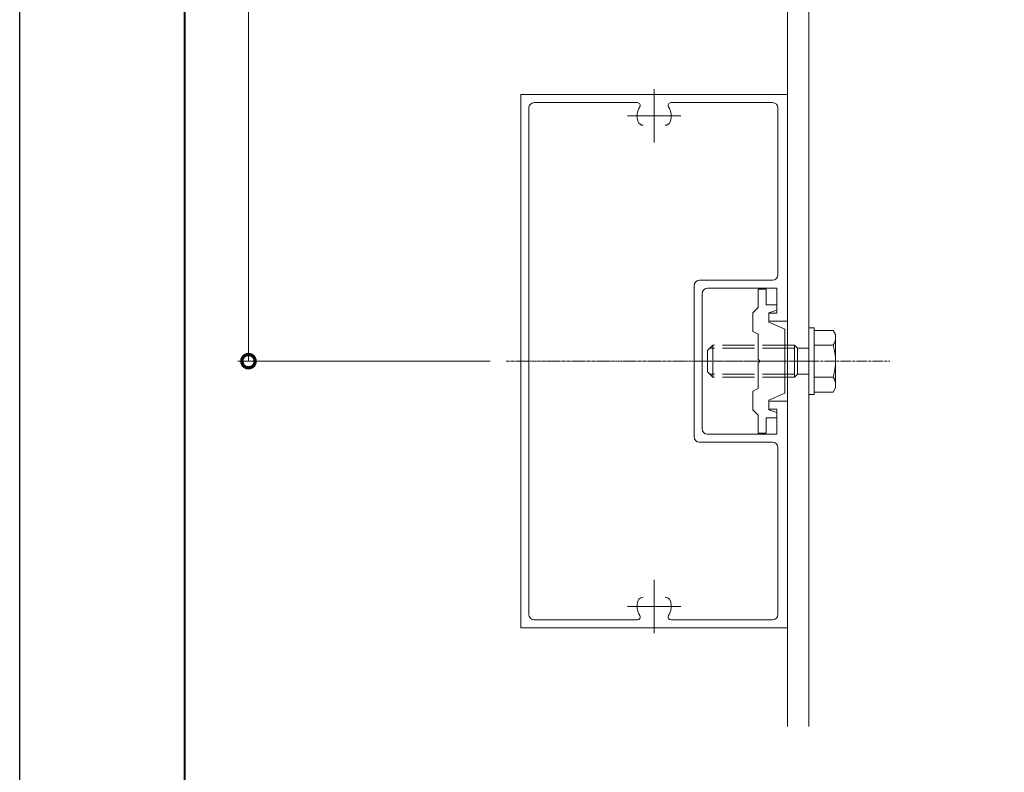
# Model space of a CAD drawing. Units: millimetres. Extents: x -49 to 791, y -565 to 29.
# Drawn here: x -49 to 136, y -423 to -282 of the extents above; entities that cross this region are included whole.
import ezdxf

# ---------------------------------------------------------------- set-up
doc = ezdxf.new("R2010")
doc.units = ezdxf.units.MM
doc.linetypes.add('AM_ISO02W050', pattern=[7.5, 6, -1.5])
doc.linetypes.add('AM_ISO08W050', pattern=[18, 12, -1.5, 3, -1.5])
for name, color, linetype, lineweight in [('AM_0', 7, 'Continuous', 18), ('AM_1', 14, 'Continuous', 40), ('AM_3', 6, 'AM_ISO02W050', 9), ('AM_5', 3, 'Continuous', 9), ('AM_7', 4, 'AM_ISO08W050', 9)]:
    doc.layers.add(name, color=color, linetype=linetype, lineweight=lineweight)
doc.layers.add('AM_VIEWS', color=1, linetype='Continuous', lineweight=25, plot=False)
doc.styles.add('ゴシック', font='txt')
doc.dimstyles.new('VF$0', dxfattribs={"dimtxt": 5, "dimasz": 5, "dimexe": 2, "dimexo": 3, "dimgap": 2, "dimtad": 3, "dimdsep": 46, "dimtxsty": 'ゴシック', "dimblk": 'DOTSMALL', "dimcen": 0, "dimclrd": 256, "dimclre": 256, "dimclrt": 2, "dimadec": 0, "dimazin": 2, "dimtp": 0.1, "dimtm": 0.1, "dimtfac": 0.71, "dimtmove": 0, "dimatfit": 3, "dimldrblk": 'OPEN30', "dimfxl": 1, "dimtfill": 1, "dimlwd": -1, "dimlwe": -1, "dimarcsym": 0})

# ---------------------------------------------------------------- blocks, each defined once
blk = doc.blocks.new('_DotSmall')
at = {"color": 0, "linetype": 'ByBlock', "const_width": 0.5}
blk.add_lwpolyline([(-0.0625, 0, 1), (0.0625, 0, 1)], format="xyb", close=True, dxfattribs=at)
blk = doc.blocks.new('*D237')
at = {"layer": 'AM_5'}
for p, q in [((39.06, -206.23), (-8.24, -206.23)), ((-6.24, -206.23), (-6.24, -346.23)), ((39.06, -346.23), (-8.24, -346.23))]:
    blk.add_line(p, q, dxfattribs=at)
at = {"layer": 'Defpoints', "color": 0}
for p in [(42.06, -206.23), (-6.24, -346.23), (42.06, -346.23)]:
    blk.add_point(p, dxfattribs=at)
at = {"layer": 'AM_5', "linetype": 'ByBlock', "xscale": 5, "yscale": 5, "zscale": 5}
for p, rotation in [((-6.24, -206.23), 90), ((-6.24, -346.23), 270)]:
    blk.add_blockref('_DotSmall', p, dxfattribs=dict(at, rotation=rotation))
at = {"layer": 'AM_5', "color": 2, "insert": (-10.74, -276.23), "char_height": 5, "attachment_point": 5, "rotation": 90, "style": 'ゴシック', "bg_fill": 3, "box_fill_scale": 1.1, "bg_fill_color": 256, "bg_fill_true_color": 13158600, "bg_fill_transparency": 0}
blk.add_mtext('P', dxfattribs=at)
blk = doc.blocks.new('_Open30')
at = {"color": 0, "linetype": 'ByBlock', "lineweight": -2}
for p, q in [((-1, 0.268), (0, 0)), ((0, 0), (-1, -0.268)), ((0, 0), (-1, 0))]:
    blk.add_line(p, q, dxfattribs=at)
blk = doc.blocks.new('B-1009')
at = {"layer": 'AM_0'}
for p, q in [((-127.57, 235.52), (-128.34, 235.07)), ((-128.34, 235.07), (-128.34, 231.52)), ((-127.57, 235.52), (-117.57, 235.52)), ((-125.57, 235.07), (-125.57, 231.52)), ((-119.57, 235.07), (-119.57, 231.52)), ((-117.57, 235.52), (-116.79, 235.07)), ((-116.79, 235.07), (-116.79, 231.52)), ((-128.82, 231.52), (-128.82, 230.52)), ((-128.82, 231.52), (-116.32, 231.52)), ((-128.82, 231.52), (-116.32, 231.52)), ((-116.32, 231.52), (-116.32, 230.52)), ((-128.82, 230.52), (-116.32, 230.52))]:
    blk.add_line(p, q, dxfattribs=at)
for centre, radius, start, end in [((-126.95, 233.14), 2.38, 54.2993, 90), ((-122.57, 225.22), 10.3, 73.0662, 106.9338), ((-118.18, 233.14), 2.38, 90, 125.7007)]:
    blk.add_arc(centre, radius, start, end, dxfattribs=at)
at = {"layer": 'AM_3'}
for p, q in [((-125.03, 228.36), (-125.03, 230.52)), ((-120.11, 228.36), (-120.11, 230.52)), ((-125.57, 227.82), (-125.03, 228.36)), ((-125.57, 227.82), (-125.57, 212.52)), ((-125.57, 227.82), (-119.57, 227.82)), ((-125.03, 228.36), (-120.11, 228.36)), ((-125.03, 227.82), (-125.03, 211.97)), ((-119.57, 227.82), (-120.11, 228.36)), ((-120.11, 227.82), (-120.11, 211.97)), ((-119.57, 227.82), (-119.57, 212.52)), ((-125.57, 212.52), (-119.57, 212.52)), ((-125.57, 212.52), (-124.57, 211.52)), ((-119.57, 212.52), (-120.57, 211.52)), ((-124.57, 211.52), (-120.57, 211.52))]:
    blk.add_line(p, q, dxfattribs=at)

msp = doc.modelspace()

# ---------------------------------------------------------------- linework, layer by layer
at = {"layer": 'AM_0', "ltscale": 0.166667}
for p, q in [((94.85, -414.788), (94.85, -3.315)), ((98.85, -3.315), (98.85, -414.788)), ((44.85, -396.234), (44.85, -296.234)), ((44.85, -296.234), (94.85, -296.234)), ((94.85, -296.234), (94.85, -338.734)), ((46.35, -393.734), (46.35, -298.734)), ((47.35, -297.734), (66.738, -297.734)), ((72.963, -297.734), (92.05, -297.734)), ((93.05, -330.034), (93.05, -298.734)), ((77.35, -360.434), (77.35, -332.034)), ((92.05, -331.034), (78.35, -331.034)), ((78.85, -333.534), (78.85, -358.934)), ((92.85, -332.534), (79.85, -332.534)), ((89.35, -332.734), (89.35, -336.134)), ((89.35, -332.734), (90.85, -332.734)), ((90.85, -332.734), (90.85, -335.634)), ((92.85, -332.534), (92.85, -337.234)), ((90.85, -335.634), (92.85, -335.634)), ((92.85, -335.634), (92.85, -336.634)), ((89.35, -336.134), (88.35, -337.134)), ((88.35, -337.134), (88.35, -340.634)), ((91.35, -337.134), (92.85, -336.634)), ((91.35, -337.134), (91.35, -338.934)), ((91.35, -337.234), (91.35, -338.734)), ((91.35, -337.234), (92.85, -337.234)), ((94.85, -338.734), (91.35, -338.734)), ((91.35, -338.934), (94.35, -340.234)), ((89.35, -341.134), (88.35, -340.634)), ((89.35, -341.134), (89.35, -345.934)), ((94.35, -340.234), (94.35, -352.234)), ((89.35, -346.534), (89.35, -351.334)), ((88.35, -351.834), (89.35, -351.334)), ((88.35, -351.834), (88.35, -355.334)), ((94.35, -352.234), (91.35, -353.534)), ((91.35, -353.534), (91.35, -355.334)), ((94.85, -353.734), (91.35, -353.734)), ((91.35, -355.234), (91.35, -353.734)), ((94.85, -353.734), (94.85, -396.234)), ((89.35, -356.334), (88.35, -355.334)), ((89.35, -356.334), (89.35, -359.734)), ((91.35, -355.234), (92.85, -355.234)), ((91.35, -355.334), (92.85, -355.834)), ((92.85, -355.234), (92.85, -359.934)), ((92.85, -356.834), (92.85, -355.834)), ((90.85, -356.834), (90.85, -359.734)), ((90.85, -356.834), (92.85, -356.834)), ((92.85, -359.934), (79.85, -359.934)), ((89.35, -359.734), (90.85, -359.734)), ((92.05, -361.434), (78.35, -361.434)), ((93.05, -362.434), (93.05, -393.734)), ((47.35, -394.734), (66.738, -394.734)), ((72.963, -394.734), (92.05, -394.734)), ((44.85, -396.234), (94.85, -396.234))]:
    msp.add_line(p, q, dxfattribs=at)
for centre, radius, start, end in [((47.35, -298.734), 1, 90, 180), ((69.85, -300.234), 3.2, 147.27956, 199.93227), ((66.738, -298.234), 0.5, 327.27956, 90), ((72.963, -298.234), 0.5, 90, 212.72044), ((69.85, -300.234), 3.2, 340.06773, 32.72044), ((92.05, -298.734), 1, 0, 90), ((67.782, -300.984), 1, 199.93227, 270), ((71.919, -300.984), 1, 270, 340.06773), ((92.05, -330.034), 1, 270, 0), ((78.35, -332.034), 1, 90, 180), ((79.85, -333.534), 1, 90, 180), ((89.35, -346.234), 0.3, 270, 90), ((79.85, -358.934), 1, 180, 270), ((78.35, -360.434), 1, 180, 270), ((92.05, -362.434), 1, 0, 90), ((69.85, -392.234), 3.2, 160.06773, 212.72044), ((67.782, -391.484), 1, 90, 160.06773), ((71.919, -391.484), 1, 19.93227, 90), ((69.85, -392.234), 3.2, 327.27956, 19.93227), ((47.35, -393.734), 1, 180, 270), ((66.738, -394.234), 0.5, 270, 32.72044), ((72.963, -394.234), 0.5, 147.27956, 270), ((92.05, -393.734), 1, 270, 0)]:
    msp.add_arc(centre, radius, start, end, dxfattribs=at)
at = {"layer": 'AM_7'}
for p, q in [((69.85, -295.234), (69.85, -305.234)), ((64.85, -300.234), (74.85, -300.234)), ((69.85, -387.234), (69.85, -397.234)), ((64.85, -392.234), (74.85, -392.234))]:
    msp.add_line(p, q, dxfattribs=at)
at = {"layer": 'AM_7', "ltscale": 0.05}
msp.add_line((42.056, -346.234), (98.839, -346.234), dxfattribs=at)
at = {"layer": 'AM_7', "ltscale": 0.166667}
msp.add_line((77.786, -346.234), (114.011, -346.234), dxfattribs=at)

# ---------------------------------------------------------------- block references
at = {"layer": 'AM_0', "rotation": 270}
msp.add_blockref('B-1009', (-131.666, -468.803), dxfattribs=at)

# ---------------------------------------------------------------- next in the draw order: dimensions: what is measured, and where the dimension line sits
at = {"layer": 'AM_5'}
dim = msp.add_linear_dim(base=(-6.242, -346.234), p1=(42.056, -206.234), p2=(42.056, -346.234), angle=90, text='P', dimstyle='VF$0', override={"dimtol": 0, "dimlim": 0}, dxfattribs=at)
dim.commit()
dim.dimension.update_dxf_attribs({"geometry": '*D237', "text_midpoint": (-10.742, -276.234)})

# ---------------------------------------------------------------- next in the draw order: linework, layer by layer
at = {"layer": 'AM_1'}
msp.add_lwpolyline([(-18.148, -544.526), (-18.148, 9.474), (759.852, 9.474), (759.852, -544.526)], close=True, dxfattribs=at)
at = {"layer": 'AM_VIEWS'}
msp.add_lwpolyline([(-49.148, -564.526), (-49.148, 29.474), (790.852, 29.474), (790.852, -564.526)], close=True, dxfattribs=at)

doc.saveas('drawing.dxf')
